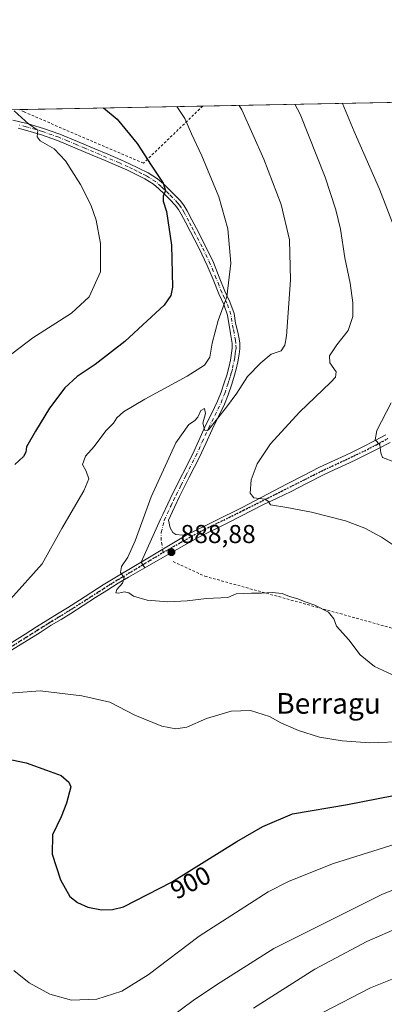
# Model space of a CAD drawing. Units: metres. Extents: x 630798 to 634241, y 4757440 to 4759819.
# Drawn here: x 632390 to 632532, y 4759438 to 4759819 of the extents above; entities that cross this region are included whole.
import ezdxf
from ezdxf.enums import TextEntityAlignment as Align

# ---------------------------------------------------------------- set-up
doc = ezdxf.new("R2010")
doc.units = ezdxf.units.M
doc.header["$MEASUREMENT"] = 0
for name, pattern in [('DGN Style 2', [1.6480167562047852, 0.988810053722871, -0.6592067024819142]), ('DGN Style 4', [2.6384748266838614, 1.318413404963828, -0.6592067024819142, 0.001648016756204785, -0.6592067024819142]), ('DGN Style 5', [1.1536117293433497, 0.4944050268614355, -0.6592067024819142])]:
    doc.linetypes.add(name, pattern=pattern)
for name, color, linetype, lineweight in [('Alambrada', 7, 'DGN Style 2', 0), ('Camino Cxs', 7, 'Continuous', 0), ('Camino eje', 30, 'DGN Style 4', 13), ('Comarca CxS', 21, 'Continuous', 0), ('Comunidad Autónoma CxS', 142, 'Continuous', 0), ('Curva de nivel maestra', 30, 'Continuous', 30), ('Curva de nivel normal', 30, 'Continuous', 0), ('Entidad de ámbito territorial CxS', 92, 'Continuous', 0), ('Municipio CxS', 4, 'Continuous', 0), ('Pista pavimentada Cxs', 135, 'Continuous', 0), ('Pista pavimentada eje', 135, 'DGN Style 4', 0), ('Prado CxS', 92, 'Continuous', 0), ('Provincia CxS', 1, 'Continuous', 0), ('Punto de cota en terreno', 7, 'Continuous', 0), ('Ruta', 7, 'DGN Style 5', 30), ('Rótulo de curva de nivel directora', 7, 'Continuous', 0), ('Rótulo de punto de cota en terreno', 7, 'Continuous', 0), ('Texto cartográfico', 7, 'Continuous', 0), ('Área de descanso CxS', 135, 'Continuous', 0)]:
    doc.layers.add(name, color=color, linetype=linetype, lineweight=lineweight)
doc.styles.add('Style-Arial', font='txt')

# ---------------------------------------------------------------- blocks, each defined once
blk = doc.blocks.new('5PATER')
at = {"layer": 'Área de descanso CxS', "linetype": 'Continuous', "lineweight": 0}
h = blk.add_hatch(color=51, dxfattribs=at)
edge = h.paths.add_edge_path()
edge.add_ellipse((0, 0), major_axis=(-0.1095731443231308, -0.1110710700762829), ratio=0.9994222409660322, start_angle=0, end_angle=360)

msp = doc.modelspace()

# ---------------------------------------------------------------- linework, layer by layer
at = {"layer": 'Alambrada', "color": 7, "linetype": 'DGN Style 2', "lineweight": 0}
for points in [[(632461.3471999997, 4759785.946599999, 893.1521000000067), (632438.3501000004, 4759763.790100001, 900.9122000000062), (632392.0401, 4759783.640100001, 913.0714000000008), (632390.3536, 4759784.5757, 913.8800000000047)], [(632449.9001000002, 4759609.280099999, 889.4410000000062), (632462.1901000004, 4759603.610099999, 889.1448999999993), (632506.6101000002, 4759591.3201, 889.8478000000032), (632598.2901, 4759565.790100001, 890.8512999999948), (632644.6001000004, 4759552.550100001, 898.2436000000017), (632672.9600999998, 4759561.0601, 892.6012999999948), (632705.1001000004, 4759596.970100001, 889.3080000000045), (632769.3800999997, 4759683.920100001, 887.561600000001), (632771.7500999998, 4759687.380100001, 888.4870999999986), (632710.3201000001, 4759711.960100001, 867.599199999997), (632653.6101000002, 4759736.540100001, 877.4239999999991), (632622.4200999998, 4759752.610099999, 877.7128999999987)]]:
    msp.add_polyline3d(points, dxfattribs=at)
at = {"layer": 'Camino Cxs', "color": 7, "linetype": 'Continuous', "lineweight": 0, "extrusion": (0.05214682917155557, 0.03120758904415894, 0.9981516891702401), "elevation": 182403.3522423074, "flags": 128}
msp.add_lwpolyline([(3759340.136539029, -2981286.776295863), (3759340.136539028, -2981266.024877109)], dxfattribs=at)
at = {"layer": 'Camino Cxs', "color": 7, "linetype": 'Continuous', "lineweight": 0, "extrusion": (0.01564981778373004, -0.02450472887247173, 0.9995772113579935), "elevation": -105846.3096918843, "flags": 128}
msp.add_lwpolyline([(3094838.82998494, 3669417.601109356), (3094838.82998494, 3669414.980367613)], dxfattribs=at)
at = {"layer": 'Camino Cxs', "color": 7, "linetype": 'Continuous', "lineweight": 0}
for points in [[(632387.6300999997, 4759780.4901, 908.5393999999943), (632390.4200999998, 4759779.860099999, 909.3364000000003), (632393.2301000003, 4759779.1501, 909.8747000000004), (632399.6300999997, 4759777.300100001, 909.138300000006), (632405.9401000004, 4759775.030099999, 906.3796000000002), (632412.7701000003, 4759772.210100001, 905.2422999999982), (632419.5100999996, 4759769.360099999, 903.6281000000017), (632424.5301000001, 4759767.220100001, 903.1940000000033), (632429.5601000005, 4759765.0701, 902.857999999993), (632433.0000999998, 4759763.520099999, 902.4388999999937), (632436.4001000002, 4759761.9001, 901.8068000000059), (632440.1201, 4759760.0601, 901.1695999999939), (632443.7901, 4759757.7301, 900.4137000000047), (632446.1201, 4759755.720100001, 900.1521999999969), (632448.1700999998, 4759753.720100001, 899.985400000005), (632450.4200999998, 4759751.540100001, 899.6607999999978), (632452.6901000004, 4759749.1601, 899.297399999996), (632454.1101000002, 4759747.290100001, 899.109500000006), (632455.2701000003, 4759745.3301, 898.8861999999936), (632457.1101000002, 4759741.860099999, 898.6684999999999), (632458.8800999997, 4759738.4301, 898.2391999999963), (632462.2701000003, 4759731.920100001, 897.8509000000049), (632465.4801000003, 4759725.220100001, 897.3696999999958), (632467.7701000003, 4759719.600099999, 896.4478999999993), (632469.9501, 4759714.130100001, 895.6628000000056), (632471.9101, 4759710.0101, 894.7915999999968), (632473.4901000002, 4759705.470100001, 894.2681000000011), (632474.1001000004, 4759701.700099999, 894.1787000000041), (632474.9801000003, 4759698.2301, 894.273199999996), (632475.3101000005, 4759696.290100001, 894.2878000000056), (632475.6700999998, 4759694.130100001, 894.2924000000058), (632475.7100999998, 4759691.8301, 894.3457000000053), (632475.4200999998, 4759689.710100001, 894.3513999999997), (632474.9600999998, 4759686.8201, 894.3503999999957), (632474.3300999999, 4759683.890100001, 894.0206999999937), (632473.4501, 4759680.7401, 894.3773999999976), (632472.4801000003, 4759677.690099999, 894.1003000000056), (632471.2301000003, 4759674.0001, 896.4783000000025), (632469.7701000003, 4759670.300100001, 896.5641999999935), (632467.3501000004, 4759665.340100001, 893.7942999999941), (632464.9700999996, 4759660.550100001, 890.9618000000047), (632462.5000999998, 4759655.090100001, 890.1609000000027), (632459.9501, 4759649.550100001, 889.482999999993), (632456.1401000004, 4759641.9801, 888.8888000000006), (632452.3601000002, 4759634.4801, 888.8834000000062), (632450.4001000002, 4759630.440099999, 888.7550999999949), (632448.0787000004, 4759625.328299999, 888.7093000000023), (632448.6963000001, 4759622.4461, 888.5899000000064), (632449.7901, 4759620.5601, 888.5142000000051), (632450.9101, 4759619.850099999, 888.4361000000064), (632453.6372999996, 4759619.563899999, 888.2771000000067), (632455.2154999999, 4759619.701099999, 888.204199999993), (632437.4420999996, 4759609.0645, 889.4652999999963), (632444.9901000002, 4759625.720100001, 889.0463000000019), (632445.8400999998, 4759627.590100001, 889.0362000000023), (632447.7600999996, 4759631.690099999, 889.2026999999945), (632449.7301000003, 4759635.770099999, 889.2016000000004), (632457.3101000005, 4759650.8301, 889.8919000000025), (632459.8300999999, 4759656.3101, 890.2691999999952), (632462.3201000001, 4759661.8101, 891.559699999998), (632464.7200999996, 4759666.640100001, 895.4533999999985), (632467.0900999998, 4759671.4801, 895.539499999999), (632468.4801000003, 4759675.0001, 895.588699999993), (632469.7001, 4759678.600099999, 895.2158999999956), (632470.6401000004, 4759681.5801, 895.3393999999971), (632471.4901000002, 4759684.600099999, 895.3574999999984), (632472.0800999999, 4759687.350099999, 895.8613000000041), (632472.5201000003, 4759690.140100001, 895.7932000000001), (632472.7801000001, 4759692.0101, 895.6530000000058), (632472.7500999998, 4759693.860099999, 895.5446999999986), (632472.0900999998, 4759697.7501, 895.2712999999932), (632470.9501, 4759704.8301, 894.6573999999965), (632469.4901000002, 4759709.020099999, 895.2157000000008), (632467.5500999996, 4759713.0801, 896.4431000000042), (632465.3501000004, 4759718.630100001, 897.8816999999982), (632463.0900999998, 4759724.1601, 898.9615000000049), (632459.9301000005, 4759730.7501, 898.8821999999927), (632456.5601000005, 4759737.2301, 898.8500000000058), (632454.8000999996, 4759740.6501, 899.1113000000041), (632452.9901000002, 4759744.0601, 899.4137999999948), (632451.9401000004, 4759745.8301, 899.6334000000062), (632450.7001, 4759747.470100001, 899.9428000000044), (632448.5701000001, 4759749.700099999, 900.2837000000001), (632446.3601000002, 4759751.850099999, 900.6312999999938), (632444.3501000004, 4759753.800100001, 900.8371000000043), (632442.2301000003, 4759755.630100001, 901.0492999999988), (632438.8400999998, 4759757.780099999, 901.8003999999928), (632435.2600999996, 4759759.5601, 902.4171999999963), (632431.9001000002, 4759761.1501, 903.1955000000017), (632428.5100999996, 4759762.6801, 904.296199999997), (632423.5100999996, 4759764.8301, 903.7915999999968), (632418.4901000002, 4759766.960100001, 903.8046000000032), (632411.7600999996, 4759769.800100001, 905.2654999999941), (632405.0000999998, 4759772.600099999, 906.7437000000064), (632398.8201000001, 4759774.8201, 908.3221000000049), (632392.5500999996, 4759776.630100001, 908.9048999999941), (632389.8101000005, 4759777.3201, 907.6297000000051)], [(632387.6300999997, 4759780.4901, 908.5393999999943), (632390.4200999998, 4759779.860099999, 909.3364000000003), (632393.2301000003, 4759779.1501, 909.8747000000004), (632399.6300999997, 4759777.300100001, 909.138300000006), (632405.9401000004, 4759775.030099999, 906.3796000000002), (632412.7701000003, 4759772.210100001, 905.2422999999982), (632419.5100999996, 4759769.360099999, 903.6281000000017), (632424.5301000001, 4759767.220100001, 903.1940000000033), (632429.5601000005, 4759765.0701, 902.857999999993), (632433.0000999998, 4759763.520099999, 902.4388999999937), (632436.4001000002, 4759761.9001, 901.8068000000059), (632440.1201, 4759760.0601, 901.1695999999939), (632443.7901, 4759757.7301, 900.4137000000047), (632446.1201, 4759755.720100001, 900.1521999999969), (632448.1700999998, 4759753.720100001, 899.985400000005), (632450.4200999998, 4759751.540100001, 899.6607999999978), (632452.6901000004, 4759749.1601, 899.297399999996), (632454.1101000002, 4759747.290100001, 899.109500000006), (632455.2701000003, 4759745.3301, 898.8861999999936), (632457.1101000002, 4759741.860099999, 898.6684999999999), (632458.8800999997, 4759738.4301, 898.2391999999963), (632462.2701000003, 4759731.920100001, 897.8509000000049), (632465.4801000003, 4759725.220100001, 897.3696999999958), (632467.7701000003, 4759719.600099999, 896.4478999999993), (632469.9501, 4759714.130100001, 895.6628000000056), (632471.9101, 4759710.0101, 894.7915999999968), (632473.4901000002, 4759705.470100001, 894.2681000000011), (632474.1001000004, 4759701.700099999, 894.1787000000041), (632474.9801000003, 4759698.2301, 894.273199999996), (632475.3101000005, 4759696.290100001, 894.2878000000056), (632475.6700999998, 4759694.130100001, 894.2924000000058), (632475.7100999998, 4759691.8301, 894.3457000000053), (632475.4200999998, 4759689.710100001, 894.3513999999997), (632474.9600999998, 4759686.8201, 894.3503999999957), (632474.3300999999, 4759683.890100001, 894.0206999999937), (632473.4501, 4759680.7401, 894.3773999999976), (632472.4801000003, 4759677.690099999, 894.1003000000056), (632471.2301000003, 4759674.0001, 896.4783000000025), (632469.7701000003, 4759670.300100001, 896.5641999999935), (632467.3501000004, 4759665.340100001, 893.7942999999941), (632464.9700999996, 4759660.550100001, 890.9618000000047), (632462.5000999998, 4759655.090100001, 890.1609000000027), (632459.9501, 4759649.550100001, 889.482999999993), (632456.1401000004, 4759641.9801, 888.8888000000006), (632452.3601000002, 4759634.4801, 888.8834000000062), (632450.4001000002, 4759630.440099999, 888.7550999999949), (632448.0787000004, 4759625.328299999, 888.7093000000023), (632448.6963000001, 4759622.4461, 888.5899000000064), (632449.7901, 4759620.5601, 888.5142000000051), (632450.9101, 4759619.850099999, 888.4361000000064), (632453.6372999996, 4759619.563899999, 888.2771000000067), (632455.2154999999, 4759619.701099999, 888.204199999993)], [(632437.4420999996, 4759609.0645, 889.4652999999963), (632444.9901000002, 4759625.720100001, 889.0463000000019), (632445.8400999998, 4759627.590100001, 889.0362000000023), (632447.7600999996, 4759631.690099999, 889.2026999999945), (632449.7301000003, 4759635.770099999, 889.2016000000004), (632457.3101000005, 4759650.8301, 889.8919000000025), (632459.8300999999, 4759656.3101, 890.2691999999952), (632462.3201000001, 4759661.8101, 891.559699999998), (632464.7200999996, 4759666.640100001, 895.4533999999985), (632467.0900999998, 4759671.4801, 895.539499999999), (632468.4801000003, 4759675.0001, 895.588699999993), (632469.7001, 4759678.600099999, 895.2158999999956), (632470.6401000004, 4759681.5801, 895.3393999999971), (632471.4901000002, 4759684.600099999, 895.3574999999984), (632472.0800999999, 4759687.350099999, 895.8613000000041), (632472.5201000003, 4759690.140100001, 895.7932000000001), (632472.7801000001, 4759692.0101, 895.6530000000058), (632472.7500999998, 4759693.860099999, 895.5446999999986), (632472.0900999998, 4759697.7501, 895.2712999999932), (632470.9501, 4759704.8301, 894.6573999999965), (632469.4901000002, 4759709.020099999, 895.2157000000008), (632467.5500999996, 4759713.0801, 896.4431000000042), (632465.3501000004, 4759718.630100001, 897.8816999999982), (632463.0900999998, 4759724.1601, 898.9615000000049), (632459.9301000005, 4759730.7501, 898.8821999999927), (632456.5601000005, 4759737.2301, 898.8500000000058), (632454.8000999996, 4759740.6501, 899.1113000000041), (632452.9901000002, 4759744.0601, 899.4137999999948), (632451.9401000004, 4759745.8301, 899.6334000000062), (632450.7001, 4759747.470100001, 899.9428000000044), (632448.5701000001, 4759749.700099999, 900.2837000000001), (632446.3601000002, 4759751.850099999, 900.6312999999938), (632444.3501000004, 4759753.800100001, 900.8371000000043), (632442.2301000003, 4759755.630100001, 901.0492999999988), (632438.8400999998, 4759757.780099999, 901.8003999999928), (632435.2600999996, 4759759.5601, 902.4171999999963), (632431.9001000002, 4759761.1501, 903.1955000000017), (632428.5100999996, 4759762.6801, 904.296199999997), (632423.5100999996, 4759764.8301, 903.7915999999968), (632418.4901000002, 4759766.960100001, 903.8046000000032), (632411.7600999996, 4759769.800100001, 905.2654999999941), (632405.0000999998, 4759772.600099999, 906.7437000000064), (632398.8201000001, 4759774.8201, 908.3221000000049), (632392.5500999996, 4759776.630100001, 908.9048999999941), (632389.8101000005, 4759777.3201, 907.6297000000051)], [(632385.2500999998, 4759576.670100001, 893.6782999999997), (632392.5100999996, 4759581.200099999, 893.1454999999987), (632396.9001000002, 4759583.970100001, 892.8947000000045), (632401.2801000001, 4759586.7301, 892.732999999993), (632405.0800999999, 4759589.030099999, 894.9323000000004), (632408.8601000002, 4759591.3301, 898.4241999999941), (632413.6101000002, 4759594.380100001, 897.7887999999948), (632422.7701000003, 4759600.280099999, 890.840200000006), (632427.2200999996, 4759603.040100001, 890.7167999999948), (632435.2401000002, 4759607.8201, 889.701199999996), (632437.4420999996, 4759609.0645, 889.4652999999963), (632438.8520999998, 4759606.856699999, 889.3891000000004), (632432.5201000003, 4759603.2601, 890.0081999999967), (632428.5401, 4759600.890100001, 890.5044999999956), (632424.1201, 4759598.140100001, 890.7553999999947), (632419.7200999996, 4759595.3201, 892.7256000000052), (632414.9801000003, 4759592.2601, 897.4431999999942), (632410.2001, 4759589.190099999, 896.8239999999934), (632406.3901000004, 4759586.870100001, 894.7841000000045), (632402.6101000002, 4759584.5801, 892.544399999999), (632398.2401000002, 4759581.8301, 892.7918999999965), (632393.8501000004, 4759579.0601, 893.1664000000019), (632386.5701000001, 4759574.520099999, 893.7382000000072)], [(632385.2500999998, 4759576.670100001, 893.6782999999997), (632392.5100999996, 4759581.200099999, 893.1454999999987), (632396.9001000002, 4759583.970100001, 892.8947000000045), (632401.2801000001, 4759586.7301, 892.732999999993), (632405.0800999999, 4759589.030099999, 894.9323000000004), (632408.8601000002, 4759591.3301, 898.4241999999941), (632413.6101000002, 4759594.380100001, 897.7887999999948), (632422.7701000003, 4759600.280099999, 890.840200000006), (632427.2200999996, 4759603.040100001, 890.7167999999948), (632435.2401000002, 4759607.8201, 889.701199999996), (632437.4420999996, 4759609.0645, 889.4652999999963)], [(632438.8520999998, 4759606.856699999, 889.3891000000004), (632432.5201000003, 4759603.2601, 890.0081999999967), (632428.5401, 4759600.890100001, 890.5044999999956), (632424.1201, 4759598.140100001, 890.7553999999947), (632419.7200999996, 4759595.3201, 892.7256000000052), (632414.9801000003, 4759592.2601, 897.4431999999942), (632410.2001, 4759589.190099999, 896.8239999999934), (632406.3901000004, 4759586.870100001, 894.7841000000045), (632402.6101000002, 4759584.5801, 892.544399999999), (632398.2401000002, 4759581.8301, 892.7918999999965), (632393.8501000004, 4759579.0601, 893.1664000000019), (632386.5701000001, 4759574.520099999, 893.7382000000072)]]:
    msp.add_polyline3d(points, dxfattribs=at)
at = {"layer": 'Camino eje', "color": 30, "linetype": 'DGN Style 4', "lineweight": 13}
for points in [[(632445.9512999998, 4759612.8389, 888.8601999999955), (632445.2651000004, 4759617.4365, 888.8120999999956), (632445.2651000004, 4759620.524700001, 888.8542000000016), (632446.4386999998, 4759625.383500001, 888.8782000000066), (632449.0800999999, 4759631.065099999, 888.9789000000019), (632450.0651000004, 4759633.1051, 889.0219000000071), (632451.0450999998, 4759635.1251, 889.0556999999973), (632452.9401000004, 4759638.890100001, 889.184500000003), (632454.8300999999, 4759642.640100001, 889.2079999999987), (632458.6300999997, 4759650.190099999, 889.723100000003), (632461.1651, 4759655.700099999, 890.2167000000045), (632463.6451000003, 4759661.1801, 891.3019000000058), (632466.0351, 4759665.9901, 894.5705000000017), (632467.2200999996, 4759668.4101, 895.431700000001), (632468.4301000005, 4759670.890100001, 895.829700000002), (632469.8551000003, 4759674.5001, 895.9168999999965), (632471.0900999998, 4759678.145099999, 894.6085000000021), (632471.5601000005, 4759679.6351, 894.5795000000071), (632472.0450999998, 4759681.1601, 894.4339000000037), (632472.4700999996, 4759682.670100001, 894.266499999998), (632472.9101, 4759684.245100001, 894.6166999999988), (632473.5201000003, 4759687.085100001, 895.1627000000008), (632473.7500999998, 4759688.530099999, 895.1649999999937), (632473.9700999996, 4759689.925100001, 895.0800000000017), (632474.1001000004, 4759690.860099999, 895.0399000000034), (632474.2451, 4759691.920100001, 895.0026000000071), (632474.2100999998, 4759693.995100001, 894.9174000000058), (632474.0301000001, 4759695.075099999, 894.9075000000012), (632473.5351, 4759697.9901, 894.842300000004), (632473.0950999996, 4759699.725099999, 894.7222999999941), (632472.2200999996, 4759705.1501, 894.5025000000023), (632470.7001, 4759709.515100001, 895.0268999999971), (632469.7200999996, 4759711.575099999, 895.5473000000056), (632468.7500999998, 4759713.6051, 896.0574999999953), (632467.6501000002, 4759716.380100001, 896.577099999995), (632466.5601000005, 4759719.1151, 897.1392000000051), (632465.4301000005, 4759721.880100001, 897.7321999999986), (632464.2851, 4759724.690099999, 898.1456000000036), (632461.1001000004, 4759731.335100001, 898.3652000000002), (632457.7200999996, 4759737.8301, 898.577099999995), (632456.8400999998, 4759739.540100001, 898.7434000000068), (632455.9550999999, 4759741.255100001, 898.8889999999956), (632454.1300999997, 4759744.6951, 899.1616000000067), (632453.0251000002, 4759746.5601, 899.3954999999987), (632452.3151000004, 4759747.495100001, 899.5724999999949), (632451.6951000001, 4759748.315099999, 899.6349999999949), (632449.4951, 4759750.620100001, 899.9804000000004), (632448.3701, 4759751.710100001, 900.2005000000064), (632447.2651000004, 4759752.7851, 900.3889999999956), (632446.2600999996, 4759753.7601, 900.4369000000006), (632445.2351000002, 4759754.7601, 900.5017999999982), (632443.0100999996, 4759756.6801, 900.7356000000001), (632439.4801000003, 4759758.920100001, 901.467499999999), (632437.6201, 4759759.840100001, 901.7991000000038), (632435.8300999999, 4759760.7301, 902.1316999999982), (632434.1300999997, 4759761.540100001, 902.5384999999952), (632432.4501, 4759762.335100001, 903.0213999999978), (632429.0351, 4759763.8751, 903.5671000000002), (632426.5201000003, 4759764.950099999, 903.6006999999954), (632424.0201000003, 4759766.0251, 903.5449999999984), (632421.5100999996, 4759767.095100001, 903.734700000001), (632419.0000999998, 4759768.1601, 903.7541000000057), (632415.6350999996, 4759769.5801, 904.3764999999986), (632412.2651000004, 4759771.005100001, 905.2618999999978), (632408.8850999996, 4759772.405099999, 906.107999999993), (632405.4700999996, 4759773.815099999, 906.6120999999986), (632399.2251000004, 4759776.0601, 908.7633999999963), (632392.8901000004, 4759777.890100001, 909.3132000000041), (632390.1151000002, 4759778.590100001, 908.4453000000068)], [(632438.0799000004, 4759608.0659, 889.4119999999967), (632425.6700999998, 4759600.590100001, 890.6981999999989), (632409.5301000001, 4759590.2601, 897.6613999999972), (632405.7351000002, 4759587.950099999, 894.8515999999945), (632401.9451000001, 4759585.655099999, 892.6206999999995), (632397.5701000001, 4759582.9001, 892.8148999999976), (632393.1801000005, 4759580.130100001, 893.1465000000027), (632385.9101, 4759575.595100001, 893.7253000000056)]]:
    msp.add_polyline3d(points, dxfattribs=at)
at = {"layer": 'Comarca CxS', "color": 21, "linetype": 'Continuous', "lineweight": 0, "flags": 128}
msp.add_lwpolyline([(631694.7597898402, 4759771.142898434), (634195.2300010244, 4759819.429982374), (634215.1617999999, 4758801.9853)], dxfattribs=at)
at = {"layer": 'Comunidad Autónoma CxS', "color": 142, "linetype": 'Continuous', "lineweight": 0, "flags": 128}
msp.add_lwpolyline([(632624.2547420579, 4757474.79385708), (630841.8700009985, 4757440.369982398), (630797.720000999, 4759753.819982374), (631694.7597898402, 4759771.142898434), (634195.2300010244, 4759819.429982374), (634215.1617999999, 4758801.9853), (634215.4473803986, 4758787.406818364), (634221.4382999995, 4758481.593699999), (634228.2461756767, 4758134.075199486), (634240.5500010251, 4757506.0099824), (633813.0876332421, 4757497.754239045), (633380.8868895905, 4757489.406995773), (633365.839114022, 4757489.116358221), (633344.3573055614, 4757488.701503088)], close=True, dxfattribs=at)
at = {"layer": 'Curva de nivel maestra', "color": 30, "linetype": 'Continuous', "lineweight": 30, "elevation": 900, "flags": 128}
for points in [[(632422.9039000003, 4759785.2042), (632428.1299999999, 4759780.800100001), (632435.9199999999, 4759771.450099999), (632441.3600000005, 4759763.040100001), (632446, 4759756.0101), (632446.9299999997, 4759753.0101), (632445.9699999997, 4759751.0101), (632445.9600000001, 4759749.0101), (632447.2800000003, 4759745.0101), (632449.1699999999, 4759732.0101), (632449.6200000001, 4759715.6801), (632448.9900000002, 4759712.450099999), (632446.3700000001, 4759708.6801), (632439.7699999996, 4759702.6801), (632431.1399999997, 4759694.610099999), (632419.6399999997, 4759685.7401), (632412.6699999999, 4759681.040100001), (632407.8899999997, 4759676.720100001), (632401.8700000001, 4759668.8201), (632396.5099999999, 4759659.860099999), (632392.9299999997, 4759653.840100001), (632392.75, 4759651.6801), (632391.8799999999, 4759650.0001), (632388.4500000002, 4759646.9001)], [(632384.8099999997, 4759532.9301), (632392.8700000001, 4759531.2301), (632400.7199999997, 4759528.390100001), (632406.3799999999, 4759526.390100001), (632409.4600000001, 4759523.7501), (632410.1900000004, 4759521.9001), (632408.5, 4759515.5701), (632406.3799999999, 4759510.340100001), (632403.0599999997, 4759503.290100001), (632402.9000000004, 4759495.9001), (632406.1600000003, 4759485.840100001), (632409.79, 4759479.460100001), (632412.7100000001, 4759477.040100001), (632416.8099999997, 4759475.340100001), (632422.04, 4759474.3201), (632426.3399999999, 4759474.370100001), (632430.6399999997, 4759475.4101), (632449.2599999999, 4759485.0101), (632474.5899999999, 4759500.790100001), (632484.6500000004, 4759506.5701), (632496.0899999999, 4759511.5101), (632517.4699999997, 4759515.120100001), (632541.29, 4759519.690099999)]]:
    msp.add_lwpolyline(points, dxfattribs=at)
at = {"layer": 'Curva de nivel normal', "color": 30, "linetype": 'Continuous', "lineweight": 0, "flags": 128}
for points, elevation in [([(632388.2699999996, 4759784.08), (632393.9299999997, 4759778.980000001), (632397.4199999999, 4759776.58), (632397.1399999997, 4759774), (632398.3200000003, 4759772.449999999), (632403.7599999999, 4759769.289999999), (632408.1200000001, 4759764.76), (632413.9699999997, 4759755.529999999), (632417.9900000002, 4759747.630000001), (632419.9900000002, 4759741.74), (632421.7300000006, 4759732.689999999), (632421.7300000006, 4759721.680000001), (632417.2800000003, 4759712.01), (632410.4400000004, 4759705.680000001), (632395.4800000006, 4759696.100000001), (632382.2100000001, 4759686.09)], 905), ([(632451.3554999996, 4759785.753699999), (632454.4100000003, 4759781.109999999), (632456.9299999997, 4759775.189999999), (632460.9800000006, 4759766.66), (632467.5599999997, 4759750.730000001), (632471.0800000001, 4759738.359999999), (632472.2800000003, 4759725.01), (632470.7300000006, 4759712.01), (632467.3200000003, 4759702.720000001), (632464.9699999997, 4759694.050000001), (632464.0499999998, 4759688.58), (632462.0099999999, 4759685.460000001), (632455.3099999997, 4759681.26), (632438.8300000001, 4759672.300000001), (632430.6100000005, 4759667.34), (632428.0800000001, 4759665.01), (632426.7599999999, 4759663.01), (632423.7999999998, 4759660.01), (632419.2400000002, 4759653.880000001), (632415.8799999999, 4759650.119999999), (632414.6900000004, 4759646.949999999), (632416.1299999999, 4759644.34), (632417.1299999999, 4759641.380000001), (632415.1900000004, 4759636.789999999), (632406.7199999997, 4759622.07), (632399.0999999996, 4759608.480000001), (632386.79, 4759594.779999999)], 895), ([(632534.7000000002, 4759565.57), (632527.9299999997, 4759568.65), (632522.4400000004, 4759573.119999999), (632518.0099999999, 4759579.01), (632513.25, 4759584.230000001), (632512.1699999999, 4759587.07), (632510.0800000001, 4759589.699999999), (632504.8700000001, 4759592.42), (632501.0700000003, 4759593.710000001), (632498.2000000002, 4759594.869999999), (632495.04, 4759595.730000001), (632492.0999999996, 4759596.939999999), (632488.2999999998, 4759597.369999999), (632484.1900000004, 4759596.99), (632480.2999999998, 4759597.09), (632474.3399999999, 4759596.779999999), (632471.0099999999, 4759595.41), (632462.8200000003, 4759594.949999999), (632455.25, 4759594.039999999), (632447.8200000003, 4759593.74), (632439.7400000002, 4759594.369999999), (632434.4600000001, 4759595.949999999), (632432.7100000001, 4759597.17), (632430.9600000001, 4759597.59), (632428.6699999999, 4759597), (632427.6399999997, 4759597.180000001), (632428.0599999997, 4759598.5), (632430.2300000006, 4759600.880000001), (632430.8200000003, 4759603.01), (632429.4900000002, 4759605.01), (632429.8399999999, 4759607.34), (632432.2400000002, 4759611.01), (632435.0800000001, 4759617.359999999), (632441.3700000001, 4759634.4), (632450.8600000005, 4759655.359999999), (632455.9699999997, 4759662.470000001), (632458.2100000001, 4759663.850000001), (632459.5, 4759665.350000001), (632460.5499999998, 4759667.9), (632462.0800000001, 4759668.710000001), (632462.3700000001, 4759666.779999999), (632461.3200000003, 4759662.91), (632462.2000000002, 4759660.09), (632463.6200000001, 4759660.369999999), (632470.5499999998, 4759669.130000001), (632474.5599999997, 4759674.609999999), (632478.6699999999, 4759681.050000001), (632483.8899999997, 4759686.32), (632487.8799999999, 4759689.779999999), (632491.7699999996, 4759691.029999999), (632493.2100000001, 4759693.17), (632493.7599999999, 4759696.83), (632495.4000000004, 4759718.41), (632495.0199999996, 4759734.100000001), (632491.7999999998, 4759747.75), (632485.0199999996, 4759765.350000001), (632476.4699999997, 4759784.470000001), (632475.4996999997, 4759786.219900001)], 890), ([(632542.6600000003, 4759610.720000001), (632530.6600000003, 4759618.810000001), (632524.1500000004, 4759622.32), (632516.6699999999, 4759625.07), (632503.5800000001, 4759628.460000001), (632493.9800000006, 4759630.289999999), (632487.6699999999, 4759631.25), (632486.7000000002, 4759632.77), (632485.4299999997, 4759633.529999999), (632481.2000000002, 4759634), (632479.6699999999, 4759635.82), (632480.0700000003, 4759641.01), (632482.4199999999, 4759647.180000001), (632487.6399999997, 4759655.02), (632498.8899999997, 4759667.180000001), (632511.0800000001, 4759678.9), (632512.8700000001, 4759680.850000001), (632513.0599999997, 4759682.850000001), (632510.6500000004, 4759686.32), (632510.5300000003, 4759689.100000001), (632513.3700000001, 4759693.300000001), (632517.7100000001, 4759698.939999999), (632519.5099999999, 4759704.279999999), (632519.5999999996, 4759709.58), (632518.5199999996, 4759717.26), (632516.4699999997, 4759727.060000001), (632514.7199999997, 4759738.16), (632512.9900000002, 4759745.720000001), (632508.7999999998, 4759758.310000001), (632499.0700000003, 4759782.810000001), (632497.0253, 4759786.635600001)], 885), ([(632515.4956999999, 4759786.9924), (632520.0899999999, 4759776.01), (632529.8600000005, 4759753.76), (632536.2599999999, 4759737.32)], 880), ([(632534.3499999996, 4759670.859999999), (632528.8600000005, 4759660.189999999), (632528.25, 4759656.560000001), (632530.0199999996, 4759654.600000001), (632530.4000000004, 4759651.439999999), (632531.0599999997, 4759649.689999999), (632535.7800000003, 4759647.800000001)], 880), ([(632381.3700000001, 4759557.859999999), (632398.3399999999, 4759559.24), (632414.4500000002, 4759557.26), (632425.2599999999, 4759554.730000001), (632435.0099999999, 4759549.76), (632445.4600000001, 4759545.460000001), (632450.8499999996, 4759544.439999999), (632455.2000000002, 4759545.130000001), (632462.7999999998, 4759548.41), (632472.3600000005, 4759551.279999999), (632479.8499999996, 4759551.52), (632487.25, 4759549.189999999), (632491.5999999996, 4759546.779999999), (632498.4400000004, 4759543.76), (632506.5800000001, 4759541.210000001), (632515.4400000004, 4759539.730000001), (632526.0999999996, 4759539.060000001), (632539.9699999997, 4759539.560000001)], 895), ([(632481.0499999998, 4759436.15), (632504.8300000001, 4759451.300000001), (632525, 4759461.939999999), (632538.0700000003, 4759467.600000001), (632546.3399999999, 4759469.15), (632594.7199999997, 4759483.41), (632613.3600000005, 4759486.75), (632639.4100000003, 4759487.199999999), (632666.7100000001, 4759486.32), (632679.75, 4759487.25), (632688.2199999997, 4759489.779999999), (632695.7699999996, 4759493.180000001), (632702.6200000001, 4759497.279999999), (632709.3399999999, 4759500.890000001), (632712.3399999999, 4759503.680000001), (632714.3600000005, 4759505.130000001), (632716.4000000004, 4759505.25), (632719.0199999996, 4759506.109999999), (632725.6900000004, 4759509.42), (632738.75, 4759514.980000001), (632776.0800000001, 4759528.67), (632796.6500000004, 4759534.800000001)], 915), ([(632795.6699999999, 4759516.25), (632770.3399999999, 4759507.970000001), (632751.9199999999, 4759500.710000001), (632736.6799999997, 4759494.230000001), (632719.1699999999, 4759487.24), (632703.4100000003, 4759480.680000001), (632687.5999999996, 4759475.539999999), (632675.4699999997, 4759473.199999999), (632664.1699999999, 4759472.869999999), (632637.7100000001, 4759471.350000001), (632613.6699999999, 4759468.800000001), (632590.2199999997, 4759463.449999999), (632556.3399999999, 4759454.449999999), (632549.0099999999, 4759453.050000001), (632526.3399999999, 4759443.980000001), (632507.9100000003, 4759434.460000001)], 920), ([(632388.0300000003, 4759450.779999999), (632394.0599999997, 4759445.949999999), (632402.04, 4759441.5), (632410.5099999999, 4759439.210000001), (632420.3099999997, 4759439.560000001), (632429.9800000006, 4759442.680000001), (632440.2400000002, 4759449.029999999), (632459.9800000006, 4759464.09), (632486.7599999999, 4759481.27), (632494.8300000001, 4759485.4), (632512.0199999996, 4759492.220000001), (632547.0899999999, 4759503.26)], 905), ([(632448.6200000001, 4759432.41), (632458.1200000001, 4759439.449999999), (632468.1100000005, 4759446.100000001), (632488.9500000002, 4759459.24), (632531.0199999996, 4759480.32), (632553.2199999997, 4759489.039999999)], 910)]:
    msp.add_lwpolyline(points, dxfattribs=dict(at, elevation=elevation))
at = {"layer": 'Entidad de ámbito territorial CxS', "color": 92, "linetype": 'Continuous', "lineweight": 0, "flags": 128}
msp.add_lwpolyline([(631694.7597898402, 4759771.142898434), (634195.2300010244, 4759819.429982374), (634215.1617999999, 4758801.9853)], dxfattribs=at)
at = {"layer": 'Municipio CxS', "color": 4, "linetype": 'Continuous', "lineweight": 0, "flags": 128}
msp.add_lwpolyline([(631694.7597898402, 4759771.142898434), (634195.2300010244, 4759819.429982374), (634215.1617999999, 4758801.9853)], dxfattribs=at)
at = {"layer": 'Pista pavimentada Cxs', "color": 135, "linetype": 'Continuous', "lineweight": 0, "extrusion": (0.05214682917155557, 0.03120758904415894, 0.9981516891702401), "elevation": 182403.3522423074, "flags": 128}
msp.add_lwpolyline([(3759340.136539029, -2981286.776295863), (3759340.136539028, -2981266.024877109)], dxfattribs=at)
at = {"layer": 'Pista pavimentada Cxs', "color": 135, "linetype": 'Continuous', "lineweight": 0, "extrusion": (0.01564981778373004, -0.02450472887247173, 0.9995772113579935), "elevation": -105846.3096918843, "flags": 128}
msp.add_lwpolyline([(3094838.82998494, 3669417.601109356), (3094838.82998494, 3669414.980367613)], dxfattribs=at)
at = {"layer": 'Pista pavimentada Cxs', "color": 135, "linetype": 'Continuous', "lineweight": 0}
for points in [[(632533.9700999996, 4759655.540100001, 879.8888000000006), (632529.4600999998, 4759653.140100001, 880.2266999999993), (632524.9001000002, 4759650.8201, 880.7688000000053), (632520.7200999996, 4759648.800100001, 881.2559999999941), (632516.5401, 4759646.8101, 881.7516999999935), (632512.2901, 4759644.850099999, 882.3294000000025), (632508.1201, 4759642.920100001, 882.7565000000033), (632501.8800999997, 4759639.7501, 884.0626000000049), (632495.5701000001, 4759636.4901, 889.2540000000008), (632490.1601, 4759633.920100001, 891.715200000006), (632484.8701, 4759631.390100001, 890.8472000000038), (632471.5301000001, 4759624.640100001, 887.7179999999935), (632459.2801000001, 4759618.530099999, 889.5489999999991), (632452.2200999996, 4759614.450099999, 888.5819000000047), (632438.8520999998, 4759606.856699999, 889.3891000000004), (632437.4420999996, 4759609.0645, 889.4652999999963), (632455.2154999999, 4759619.701099999, 888.204199999993), (632476.6261, 4759630.269099999, 886.3196999999927), (632494.1001000004, 4759639.450099999, 887.3402999999963), (632500.3800999997, 4759642.690099999, 883.6205000000045), (632506.6700999998, 4759645.890100001, 882.7788), (632510.9001000002, 4759647.850099999, 882.2768999999971), (632515.1401000004, 4759649.800100001, 881.6913999999962), (632519.2901, 4759651.780099999, 881.1882000000041), (632523.4301000005, 4759653.780099999, 880.7507999999945), (632527.9301000005, 4759656.0701, 880.5494000000036), (632532.3901000004, 4759658.450099999, 880.2051999999967)], [(632455.2154999999, 4759619.701099999, 888.204199999993), (632476.6261, 4759630.269099999, 886.3196999999927), (632494.1001000004, 4759639.450099999, 887.3402999999963), (632500.3800999997, 4759642.690099999, 883.6205000000045), (632506.6700999998, 4759645.890100001, 882.7788), (632510.9001000002, 4759647.850099999, 882.2768999999971), (632515.1401000004, 4759649.800100001, 881.6913999999962), (632519.2901, 4759651.780099999, 881.1882000000041), (632523.4301000005, 4759653.780099999, 880.7507999999945), (632527.9301000005, 4759656.0701, 880.5494000000036), (632532.3901000004, 4759658.450099999, 880.2051999999967)], [(632533.9700999996, 4759655.540100001, 879.8888000000006), (632529.4600999998, 4759653.140100001, 880.2266999999993), (632524.9001000002, 4759650.8201, 880.7688000000053), (632520.7200999996, 4759648.800100001, 881.2559999999941), (632516.5401, 4759646.8101, 881.7516999999935), (632512.2901, 4759644.850099999, 882.3294000000025), (632508.1201, 4759642.920100001, 882.7565000000033), (632501.8800999997, 4759639.7501, 884.0626000000049), (632495.5701000001, 4759636.4901, 889.2540000000008), (632490.1601, 4759633.920100001, 891.715200000006), (632484.8701, 4759631.390100001, 890.8472000000038), (632471.5301000001, 4759624.640100001, 887.7179999999935), (632459.2801000001, 4759618.530099999, 889.5489999999991), (632452.2200999996, 4759614.450099999, 888.5819000000047), (632438.8520999998, 4759606.856699999, 889.3891000000004)]]:
    msp.add_polyline3d(points, dxfattribs=at)
at = {"layer": 'Pista pavimentada eje', "color": 135, "linetype": 'DGN Style 4', "lineweight": 0, "extrusion": (0.0511639406635609, 0.03102440338465454, 0.9982082636255833), "elevation": 180909.8433908848, "flags": 128}
msp.add_lwpolyline([(3741926.794670952, -3003191.392418707), (3741926.794670952, -3003182.170436805)], dxfattribs=at)
at = {"layer": 'Pista pavimentada eje', "color": 135, "linetype": 'DGN Style 4', "lineweight": 0}
msp.add_polyline3d([(632533.1801000005, 4759656.995100001, 880.120299999995), (632530.9501, 4759655.8051, 880.2743999999948), (632528.6951000001, 4759654.6051, 880.3960999999982), (632524.1651, 4759652.300100001, 880.7402000000002), (632520.0050999997, 4759650.290100001, 881.2200000000012), (632515.8400999998, 4759648.3051, 881.7002999999969), (632513.7150999998, 4759647.325099999, 881.999100000001), (632511.5950999996, 4759646.350099999, 882.2960000000021), (632507.3951000003, 4759644.405099999, 882.7730000000012), (632504.2500999998, 4759642.8051, 883.1515999999974), (632501.1300999997, 4759641.220100001, 883.9608000000007), (632492.1300999997, 4759636.6851, 890.2060999999958), (632477.3350999998, 4759629.255100001, 886.6459999999934), (632460.1901000004, 4759620.8551, 889.9606000000058), (632445.9512999998, 4759612.8389, 888.8601999999955)], dxfattribs=at)
at = {"layer": 'Prado CxS', "color": 92, "linetype": 'Continuous', "lineweight": 0, "extrusion": (0.1255523069005792, 0.002424568749608656, 0.9920840386269307), "elevation": 91833.44414663686, "flags": 128}
msp.add_lwpolyline([(4746687.350868911, -718398.3730673429), (4746687.35086891, -718581.8050304743)], dxfattribs=at)
at = {"layer": 'Prado CxS', "color": 92, "linetype": 'Continuous', "lineweight": 0, "extrusion": (0.1543245553713364, 0.002980249871436241, 0.9880157132961718), "elevation": 112672.0689312306, "flags": 128}
msp.add_lwpolyline([(4746687.098572009, -715355.9785349042), (4746687.098572009, -715427.8467611814)], dxfattribs=at)
at = {"layer": 'Prado CxS', "color": 92, "linetype": 'Continuous', "lineweight": 0}
msp.add_polyline3d([(631516.7154000001, 4759767.704600001, 921.3524000000034), (632741.5285, 4759791.3573, 870.8592000000064), (632740.0163000004, 4759783.8015, 869.9590000000027), (632739.8239000002, 4759782.840100001, 869.8270000000049), (632748.1766999997, 4759780.7511, 870.4403000000021), (632750.2565000001, 4759780.230900001, 870.263699999996), (632773.2880999995, 4759773.7097, 870.9551999999967), (632779.8145000003, 4759792.0966, 871.2396000000008), (632813.8505999995, 4759792.753900001, 871.4967999999935)], dxfattribs=at)
at = {"layer": 'Provincia CxS', "color": 1, "linetype": 'Continuous', "lineweight": 0, "flags": 128}
msp.add_lwpolyline([(632624.2547420579, 4757474.79385708), (630841.8700009985, 4757440.369982398), (630797.720000999, 4759753.819982374), (631694.7597898402, 4759771.142898434), (634195.2300010244, 4759819.429982374), (634215.1617999999, 4758801.9853), (634215.4473803986, 4758787.406818364), (634221.4382999995, 4758481.593699999), (634228.2461756767, 4758134.075199486), (634240.5500010251, 4757506.0099824), (633813.0876332421, 4757497.754239045), (633380.8868895905, 4757489.406995773), (633365.839114022, 4757489.116358221), (633344.3573055614, 4757488.701503088)], close=True, dxfattribs=at)
at = {"layer": 'Ruta', "color": 7, "linetype": 'DGN Style 5', "lineweight": 30}
msp.add_polyline3d([(632385.9101, 4759575.595100001, 893.7253000000056), (632393.1801000005, 4759580.130100001, 893.1465000000027), (632397.5701000001, 4759582.9001, 892.8148999999976), (632401.9451000001, 4759585.655099999, 892.6206999999995), (632405.7351000002, 4759587.950099999, 894.8515999999945), (632409.5301000001, 4759590.2601, 897.6613999999972), (632425.6700999998, 4759600.590100001, 890.6981999999989), (632438.0799000004, 4759608.0659, 889.4119999999967), (632445.9512999998, 4759612.8389, 888.8601999999955), (632460.1901000004, 4759620.8551, 889.9606000000058), (632477.3350999998, 4759629.255100001, 886.6459999999934), (632492.1300999997, 4759636.6851, 890.2060999999958), (632501.1300999997, 4759641.220100001, 883.9608000000007), (632504.2500999998, 4759642.8051, 883.1515999999974), (632507.3951000003, 4759644.405099999, 882.7730000000012), (632511.5950999996, 4759646.350099999, 882.2960000000021), (632513.7150999998, 4759647.325099999, 881.999100000001), (632515.8400999998, 4759648.3051, 881.7002999999969), (632520.0050999997, 4759650.290100001, 881.2200000000012), (632524.1651, 4759652.300100001, 880.7402000000002), (632528.6951000001, 4759654.6051, 880.3960999999982), (632530.9501, 4759655.8051, 880.2743999999948), (632533.1801000005, 4759656.995100001, 880.120299999995)], dxfattribs=at)

# ---------------------------------------------------------------- block references
at = {"layer": 'Punto de cota en terreno', "color": 7, "linetype": 'Continuous', "lineweight": 0, "xscale": 10, "yscale": 10, "zscale": 10}
msp.add_blockref('5PATER', (632449.1900000004, 4759612.960000001, 888.8800000000047), dxfattribs=at)

# ---------------------------------------------------------------- texts
at = {"layer": 'Rótulo de curva de nivel directora', "color": 7, "linetype": 'Continuous', "lineweight": 0, "style": 'Style-Arial'}
msp.add_text('900', height=7.000000000000002, rotation=27.27443426644471, dxfattribs=at).set_placement((632456.6239165958, 4759484.849406671), align=Align.MIDDLE_CENTER)
at = {"layer": 'Rótulo de punto de cota en terreno', "color": 7, "linetype": 'Continuous', "lineweight": 0, "style": 'Style-Arial'}
msp.add_text('888,88', height=7.000000000000002, dxfattribs=at).set_placement((632452.7177999998, 4759616.4878))
at = {"layer": 'Texto cartográfico', "color": 7, "linetype": 'Continuous', "lineweight": 0, "style": 'Style-Arial'}
msp.add_text('Berragu', height=8, dxfattribs=at).set_placement((632510.1437000005, 4759554.31015), align=Align.MIDDLE_CENTER)

doc.saveas('drawing.dxf')
